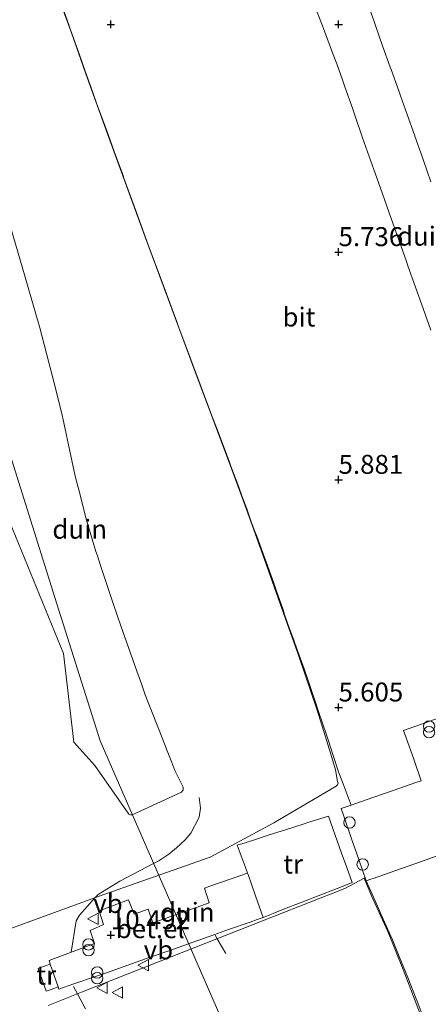
# Model space of a CAD drawing. Units: metres. Extents: x 56444 to 60003, y 437498 to 443750.
# Drawn here: x 58419 to 58473, y 438241 to 438371 of the extents above; entities that cross this region are included whole.
import ezdxf
from ezdxf.enums import TextEntityAlignment as Align

# ---------------------------------------------------------------- set-up
doc = ezdxf.new("R2010")
doc.units = ezdxf.units.M
doc.linetypes.add('IE-TERREINAFSCHEIDING', pattern=[10, 8, -2])
doc.layers.get('0').update_dxf_attribs({"lineweight": 25})
for name, color, linetype, lineweight in [('B-ME-AL-OVERIG-S-B1', 7, 'Continuous', 18), ('B-ME-GW-KRUINLIJN-L-B1', 93, 'Continuous', 18), ('B-ME-GW-TEENLIJN-L-B1', 93, 'Continuous', 18), ('B-ME-IE-GRONDWERKLIJN-GROND_NIETINGERICHT-GV-B6', 253, 'Continuous', 18), ('B-ME-IE-INRICHTINGSELEMENT-S-B1', 253, 'Continuous', 18), ('B-ME-IE-TERREINAFSCHEIDING-RASTERHEKWERK-L-B1', 8, 'IE-TERREINAFSCHEIDING', 18), ('B-ME-OG-BEBOUWING-GV-B6', 173, 'Continuous', 18), ('B-ME-VH-VERH_SOORT-BITUMEN-GV-B6', 8, 'IE-TERREINAFSCHEIDING-NATUURLIJK-HOUTWAL', 18), ('B-ME-VH-VERH_SOORT-GV-B6', 8, 'Continuous', 18), ('B-ME-VH-VERH_SOORT-TEGELS-GV-B6', 8, 'Continuous', 18), ('B-ME-VW-MEUBILAIR_WEGMEUBILAIR-VERKEERSBORD-S-B1', 8, 'Continuous', 18)]:
    doc.layers.add(name, color=color, linetype=linetype, lineweight=lineweight)
doc.layers.add('B-ME-GW-HOOGTEPUNT-S-B1', color=10, linetype='Continuous')
doc.styles.add('NLCS-ISO', font='NLCS-ISO.TTF')
doc.linetypes.add('IE-TERREINAFSCHEIDING-NATUURLIJK-HOUTWAL', pattern='A,7,-1.5,[67,NLCS.SHX,S=0.75,R=45,X=0,Y=0],-1.5,7,-1.5,[70,NLCS.SHX,S=0.75,R=0,X=0,Y=0],-1.5', length=20)

# ---------------------------------------------------------------- blocks, each defined once
blk = doc.blocks.new('hoogtepunt')
for p, q in [((-0.5, 0), (0.5, 0)), ((0, 0.5), (0, -0.5))]:
    blk.add_line(p, q)
blk = doc.blocks.new('prullenbak')
for centre in [(-0.375, 0), (0.375, 0)]:
    blk.add_circle(centre, 0.75)
blk = doc.blocks.new('dtb')
blk.add_circle((0, 0), 0.75)
blk = doc.blocks.new('verkeersbord')
for p, q in [((0, 0.75), (-0.75, -0.625)), ((0.75, -0.625), (0, 0.75)), ((-0.75, -0.625), (0.75, -0.625))]:
    blk.add_line(p, q)

msp = doc.modelspace()

# ---------------------------------------------------------------- linework, layer by layer
at = {"layer": 'B-ME-GW-KRUINLIJN-L-B1'}
for points in [[(58366.9647, 438465.0148, 12.055), (58380.5694, 438416.9174, 13.2983), (58383.9249, 438405.0546, 13.605), (58402.169, 438358.5022, 13.451), (58408.4433, 438342.4925, 13.398), (58423.4328, 438294.7936, 13.0349), (58429.3721, 438275.894, 12.891), (58449.3747, 438230.0843, 14.0631), (58455.6692, 438215.6687, 14.432), (58476.7583, 438170.3359, 14.8624), (58493.0033, 438135.416, 15.194), (58507.7715, 438098.2724, 15.9959)], [(58416.1807, 438348.2954, 13.1469), (58419.416, 438337.3149, 13.4312), (58421.4316, 438330.3402, 13.7246), (58423.1746, 438323.5767, 13.856), (58424.2967, 438319.2226, 14.2782), (58424.5974, 438317.8189, 14.3679), (58424.9069, 438316.3741, 13.3114), (58425.1363, 438315.3033, 12.7105), (58425.4861, 438313.6706, 12.3152), (58425.8469, 438311.9863, 12.6869), (58426.1416, 438310.6105, 13.2901), (58426.5651, 438308.9702, 13.7886), (58427.5992, 438304.965, 13.8226), (58428.3399, 438302.4799, 14.2454), (58428.825, 438300.8523, 13.699), (58429.02, 438300.2613, 13.8034), (58429.4376, 438298.9958, 14.4047), (58431.1356, 438293.8504, 14.4626), (58432.1166, 438291.0675, 13.926), (58433.7001, 438286.5756, 13.8679), (58434.2272, 438285.0802, 13.5983), (58434.8146, 438283.414, 14.1798), (58435.3272, 438281.9596, 13.9284), (58435.724, 438280.9459, 13.631), (58437.3188, 438276.8719, 13.9052), (58438.2112, 438274.5921, 13.9167), (58438.8175, 438273.0431, 13.3542), (58439.2349, 438271.9769, 13.1852), (58440.3036, 438269.816, 13.5672), (58440.3239, 438269.4387, 13.6166), (58440.0996, 438269.1486, 13.6437), (58433.5812, 438266.1363, 14.1811), (58433.3875, 438266.133, 14.192)]]:
    msp.add_polyline3d(points, dxfattribs=at)
at = {"layer": 'B-ME-GW-TEENLIJN-L-B1'}
for points in [[(58411.5391, 438248.9773, 9.549), (58429.2589, 438255.4153, 10.7651), (58443.8947, 438260.588, 10.8698), (58452.2828, 438265.1181, 9.1381), (58460.4675, 438269.9334, 5.6954), (58460.6502, 438270.1169, 5.6186), (58460.7264, 438270.3187, 5.6171), (58460.6695, 438270.5358, 5.6156), (58460.3966, 438272.0651, 5.6038), (58459.9251, 438273.698, 5.5947), (58458.8629, 438277.1355, 5.6044), (58457.9157, 438280.097, 5.5827), (58455.5602, 438287.039, 5.5625), (58453.793, 438291.974, 5.5474), (58450.8276, 438300.426, 5.5775), (58448.605, 438306.538, 5.5853), (58446.7386, 438311.635, 5.5819), (58444.436, 438317.755, 5.6402), (58441.7829, 438324.8608, 5.5409), (58440.3935, 438328.582, 5.5187), (58435.2241, 438342.529, 5.5376), (58430.3653, 438355.891, 5.4933), (58427.4902, 438363.7773, 5.5202), (58425.5603, 438369.3148, 5.5237), (58422.5133, 438377.673, 5.5056)], [(58433.3875, 438266.133, 14.192), (58433.1493, 438266.2637, 14.1615), (58428.6806, 438272.6578, 12.6674), (58425.9384, 438275.7295, 14.1326), (58424.5378, 438287.421, 14.4654), (58417.0466, 438305.7556, 14.0828), (58401.2561, 438339.5629, 13.038), (58391.5368, 438364.4888, 13.3789)], [(58422.5476, 438241.0435, 10.0906), (58426.921, 438242.7698, 10.5073), (58452.2368, 438252.7622, 10.5115), (58461.6155, 438256.4641, 5.6212), (58464.167, 438257.8062, 5.57), (58465.1315, 438255.4604, 5.5413), (58467.3014, 438250.8018, 5.5133), (58469.2915, 438245.7534, 5.5516), (58472.2648, 438238.0849, 5.5729)]]:
    msp.add_polyline3d(points, dxfattribs=at)
at = {"layer": 'B-ME-IE-GRONDWERKLIJN-GROND_NIETINGERICHT-GV-B6'}
for points in [[(58422.5133, 438377.673, 5.5056), (58425.5603, 438369.3148, 5.5237), (58427.4902, 438363.7773, 5.5202), (58430.3653, 438355.891, 5.4933), (58435.2241, 438342.529, 5.5376), (58440.3935, 438328.582, 5.5187), (58441.7829, 438324.8608, 5.5409), (58444.436, 438317.755, 5.6402), (58446.7386, 438311.635, 5.5819), (58448.605, 438306.538, 5.5853), (58450.8276, 438300.426, 5.5775), (58453.793, 438291.974, 5.5474), (58455.5602, 438287.039, 5.5625), (58457.9157, 438280.097, 5.5827), (58458.8629, 438277.1355, 5.6044), (58459.9251, 438273.698, 5.5947), (58460.3966, 438272.0651, 5.6038), (58460.6695, 438270.5358, 5.6156), (58460.7264, 438270.3187, 5.6171), (58460.6502, 438270.1169, 5.6186), (58460.4675, 438269.9334, 5.6954), (58452.2828, 438265.1181, 9.1381), (58443.8947, 438260.588, 10.8698), (58429.2589, 438255.4153, 10.7651), (58411.5391, 438248.9773, 9.549)], [(58411.5391, 438248.9773, 9.549), (58429.2589, 438255.4153, 10.7651), (58443.8947, 438260.588, 10.8698), (58452.2828, 438265.1181, 9.1381), (58460.4675, 438269.9334, 5.6954), (58460.6502, 438270.1169, 5.6186), (58460.7264, 438270.3187, 5.6171), (58460.6695, 438270.5358, 5.6156), (58460.3966, 438272.0651, 5.6038), (58459.9251, 438273.698, 5.5948), (58458.8629, 438277.1355, 5.6044), (58457.9157, 438280.097, 5.5828), (58455.5602, 438287.039, 5.5625), (58453.793, 438291.974, 5.5474), (58450.8276, 438300.426, 5.5775), (58448.605, 438306.538, 5.5853), (58446.7386, 438311.635, 5.5819), (58444.436, 438317.755, 5.6403), (58441.7829, 438324.8608, 5.5409), (58440.3935, 438328.582, 5.5188), (58435.2241, 438342.529, 5.5376), (58430.3653, 438355.891, 5.4933), (58427.4902, 438363.7773, 5.5203), (58425.5603, 438369.3148, 5.5238), (58422.5133, 438377.673, 5.5056)], [(58424.3248, 438372.8241, 5.518), (58425.3384, 438370.0005, 5.516), (58425.6547, 438369.1099, 5.5186), (58426.6587, 438366.2829, 5.527), (58427.409, 438364.1547, 5.5334), (58428.4066, 438361.3254, 5.542), (58428.9172, 438359.9241, 5.5063), (58429.9534, 438357.1145, 5.5399), (58430.2131, 438356.392, 5.5338), (58431.2281, 438353.569, 5.5099), (58431.3646, 438353.1968, 5.5109), (58432.3975, 438350.3802, 5.5188), (58432.5249, 438350.0297, 5.5196), (58433.5493, 438347.21, 5.5275), (58434.1668, 438345.524, 5.524), (58435.1985, 438342.707, 5.518), (58435.7291, 438341.2626, 5.5208), (58436.7635, 438338.4466, 5.5264), (58437.798, 438335.6306, 5.5319), (58438.4249, 438333.9464, 5.5238), (58439.4713, 438331.1349, 5.51), (58439.629, 438330.7154, 5.5116), (58440.6844, 438327.9072, 5.5223), (58441.7398, 438325.099, 5.533), (58442.7038, 438322.497, 5.5643), (58443.746, 438319.684, 5.598), (58443.8942, 438319.2941, 5.6029), (58444.96, 438316.49, 5.6383), (58445.8044, 438314.249, 5.611), (58446.365, 438312.771, 5.56), (58446.6194, 438312.106, 5.56), (58447.6582, 438309.3299, 5.568), (58448.0665, 438308.1886, 5.5933), (58448.6887, 438306.468, 5.564), (58449.25, 438304.91, 5.563), (58449.7808, 438303.468, 5.573), (58450.0054, 438302.8568, 5.5703), (58451.0404, 438300.041, 5.558), (58451.2349, 438299.4987, 5.5623), (58452.2479, 438296.675, 5.584), (58452.5766, 438295.758, 5.579), (58453.4887, 438293.152, 5.567), (58453.6744, 438292.5566, 5.5585), (58454.0846, 438291.404, 5.542), (58454.7222, 438289.643, 5.554), (58455.2491, 438288.1518, 5.548), (58455.773, 438286.7067, 5.545), (58456.2689, 438285.381, 5.566), (58456.7592, 438283.996, 5.549), (58457.4214, 438282.015, 5.539), (58457.4902, 438281.8063, 5.5391), (58458.429, 438278.957, 5.54), (58458.4506, 438278.8922, 5.5409), (58459.401, 438276.047, 5.581), (58460.0839, 438273.965, 5.547), (58460.847, 438271.691, 5.56), (58461.3978, 438270.2366, 5.5799), (58462.4601, 438267.4313, 5.6181), (58461.1331, 438266.9682, 5.5914), (58461.4826, 438265.9564, 5.5911), (58462.4623, 438263.1209, 5.5904), (58463.4419, 438260.2854, 5.5897), (58464.4216, 438257.4498, 5.589), (58464.167, 438257.8062, 5.57), (58461.6155, 438256.4641, 5.6213), (58452.2368, 438252.7622, 10.5115), (58426.921, 438242.7698, 10.5073), (58422.5476, 438241.0435, 10.0906)], [(58472.9311, 438330.03, 5.51), (58471.929, 438332.8577, 5.5131), (58470.927, 438335.6854, 5.5163), (58469.9249, 438338.5131, 5.5194), (58469.7258, 438339.075, 5.52), (58468.72, 438341.9014, 5.519), (58467.7143, 438344.7278, 5.5179), (58466.8221, 438347.235, 5.517), (58465.8269, 438350.0651, 5.5174), (58464.8317, 438352.8952, 5.5177), (58463.9663, 438355.356, 5.518), (58462.9922, 438358.1935, 5.5112), (58462.6271, 438359.2572, 5.5087), (58461.6259, 438362.0852, 5.5019), (58461.342, 438362.887, 5.5), (58460.5474, 438365.0969, 5.5025), (58460.0126, 438366.5559, 5.5041), (58459.3982, 438368.2069, 5.5059), (58458.6761, 438370.116, 5.508), (58457.5805, 438372.9088, 5.506)], [(58464.4694, 438373.504, 5.54), (58465.4693, 438370.6756, 5.5519), (58465.647, 438370.173, 5.554), (58466.5903, 438367.499, 5.563), (58467.5936, 438364.6718, 5.5621), (58467.705, 438364.358, 5.562), (58468.72, 438361.5349, 5.5669), (58468.959, 438360.87, 5.568), (58469.835, 438358.429, 5.565), (58470.8315, 438355.5994, 5.5749), (58470.838, 438355.581, 5.575), (58471.8351, 438352.7516, 5.5727), (58471.965, 438352.383, 5.5724), (58472.9607, 438349.5531, 5.5752)], [(58428.3399, 438302.4799, 14.2454), (58427.5992, 438304.965, 13.8226), (58426.5651, 438308.9702, 13.7886), (58426.1416, 438310.6105, 13.2901), (58425.8469, 438311.9863, 12.6869), (58425.4861, 438313.6706, 12.3152), (58425.1363, 438315.3033, 12.7105), (58424.9069, 438316.3741, 13.3114), (58424.5974, 438317.8189, 14.3679), (58424.2967, 438319.2226, 14.2782), (58423.1746, 438323.5767, 13.856), (58421.4316, 438330.3402, 13.7246), (58419.416, 438337.3149, 13.4312), (58416.1807, 438348.2954, 13.1469)], [(58416.1807, 438348.2954, 13.1469), (58419.416, 438337.3149, 13.4312), (58421.4316, 438330.3402, 13.7246), (58423.1746, 438323.5767, 13.856), (58424.2967, 438319.2226, 14.2782), (58424.5974, 438317.8189, 14.3679), (58424.9069, 438316.3741, 13.3114), (58425.1363, 438315.3033, 12.7105), (58425.4861, 438313.6706, 12.3152), (58425.8469, 438311.9863, 12.6869), (58426.1416, 438310.6105, 13.2901), (58426.5651, 438308.9702, 13.7886), (58427.5992, 438304.965, 13.8226), (58428.3399, 438302.4799, 14.2454)], [(58417.0466, 438305.7556, 14.0828), (58424.5378, 438287.421, 14.4654), (58425.9384, 438275.7295, 14.1326), (58428.6806, 438272.6578, 12.6674), (58433.1493, 438266.2637, 14.1615), (58433.3875, 438266.133, 14.192), (58433.5812, 438266.1363, 14.1811), (58440.0996, 438269.1486, 13.6437), (58440.3239, 438269.4387, 13.6166), (58440.3036, 438269.816, 13.5672), (58439.2349, 438271.9769, 13.1852), (58438.8175, 438273.0431, 13.3542), (58438.2112, 438274.5921, 13.9167), (58437.3188, 438276.8719, 13.9052), (58435.724, 438280.9459, 13.631), (58435.3272, 438281.9596, 13.9284), (58434.8146, 438283.414, 14.1798), (58434.2272, 438285.0802, 13.5983), (58433.7001, 438286.5756, 13.8679), (58432.1166, 438291.0675, 13.926), (58431.1356, 438293.8504, 14.4626), (58429.4376, 438298.9958, 14.4047), (58429.02, 438300.2613, 13.8034), (58428.825, 438300.8523, 13.699), (58428.3399, 438302.4799, 14.2454)], [(58428.3399, 438302.4799, 14.2454), (58428.825, 438300.8523, 13.699), (58429.02, 438300.2613, 13.8034), (58429.4376, 438298.9958, 14.4047), (58431.1356, 438293.8504, 14.4626), (58432.1166, 438291.0675, 13.926), (58433.7001, 438286.5756, 13.8679), (58434.2272, 438285.0802, 13.5983), (58434.8146, 438283.414, 14.1798), (58435.3272, 438281.9596, 13.9284), (58435.724, 438280.9459, 13.631), (58437.3188, 438276.8719, 13.9052), (58438.2112, 438274.5921, 13.9167), (58438.8175, 438273.0431, 13.3542), (58439.2349, 438271.9769, 13.1852), (58440.3036, 438269.816, 13.5672), (58440.3239, 438269.4387, 13.6166), (58440.0996, 438269.1486, 13.6437), (58433.5812, 438266.1363, 14.1811), (58433.3875, 438266.133, 14.192), (58433.1493, 438266.2637, 14.1615), (58428.6806, 438272.6578, 12.6674), (58425.9384, 438275.7295, 14.1326), (58424.5378, 438287.421, 14.4654), (58417.0466, 438305.7556, 14.0828)], [(58443.1273, 438256.4935, 10.6106), (58443.748, 438254.5552, 10.5024), (58440.9227, 438253.5464, 10.5018), (58438.0974, 438252.5376, 10.5011), (58436.3237, 438251.9043, 10.5007), (58435.7006, 438253.7287, 10.585), (58433.8713, 438253.0569, 10.521), (58433.1051, 438254.9459, 10.578), (58431.2252, 438254.247, 10.5765), (58430.2932, 438253.9005, 10.5758), (58429.251, 438253.513, 10.575), (58429.843, 438251.7059, 10.491), (58428.056, 438250.93, 10.4434), (58428.652, 438249.195, 10.5326), (58425.8434, 438248.1409, 10.5104), (58423.0348, 438247.0867, 10.4883), (58422.6518, 438246.943, 10.4853), (58422.7955, 438246.4884, 10.4112), (58422.0564, 438246.2195, 10.0935), (58421.5443, 438246.0332, 9.8629), (58421.2195, 438245.915, 9.827), (58422.2905, 438242.9176, 9.9726), (58422.9412, 438243.1527, 10.0713), (58423.8451, 438243.4792, 10.445), (58423.9354, 438243.1899, 10.4688), (58425.9282, 438243.8755, 10.4706), (58428.765, 438244.8514, 10.4732), (58430.2, 438245.345, 10.4745), (58433.0288, 438246.344, 10.4775), (58435.8576, 438247.343, 10.4804), (58438.6864, 438248.342, 10.4833), (58441.5173, 438249.3417, 10.4863), (58444.3461, 438250.3407, 10.4893), (58446.3072, 438251.0332, 10.4912), (58449.136, 438252.0322, 10.4943), (58450.0786, 438252.3651, 10.4953), (58450.86, 438252.641, 10.496), (58452.158, 438253.166, 10.449), (58453.5449, 438253.7078, 9.7133), (58455.8515, 438254.609, 8.5393), (58458.1102, 438255.4915, 7.3127), (58460.6128, 438256.4693, 6.0653), (58461.6184, 438256.8622, 5.7296), (58462.5689, 438257.2336, 5.5951), (58461.8683, 438259.1985, 5.565), (58461.1874, 438261.1083, 5.5843), (58460.3424, 438263.4781, 5.7644), (58459.445, 438265.995, 6.1994), (58456.7522, 438265.1303, 7.2), (58456.2665, 438264.9743, 7.3806), (58453.7871, 438264.1781, 8.4124), (58451.6676, 438263.4975, 9.3928), (58449.9971, 438262.961, 10.0109), (58448.4833, 438262.4749, 10.4625), (58447.428, 438262.136, 10.459), (58448.4833, 438259.3278, 10.4778), (58448.8086, 438258.4787, 10.527), (58446.6596, 438257.7278, 10.5586), (58443.8278, 438256.7383, 10.6003), (58443.1273, 438256.4935, 10.6106)], [(58422.5476, 438241.0435, 10.0906), (58426.921, 438242.7698, 10.5073), (58452.2368, 438252.7622, 10.5115), (58461.6155, 438256.4641, 5.6212), (58464.167, 438257.8062, 5.57), (58465.1315, 438255.4604, 5.5413), (58467.3014, 438250.8018, 5.5133), (58469.2915, 438245.7534, 5.5516), (58472.2648, 438238.0849, 5.5729)], [(58472.2648, 438238.0849, 5.5729), (58469.2915, 438245.7534, 5.5516), (58467.3014, 438250.8018, 5.5133), (58465.1315, 438255.4604, 5.5413), (58464.167, 438257.8062, 5.57), (58464.4216, 438257.4498, 5.589), (58465.5984, 438254.8202, 5.5173), (58466.6789, 438252.4056, 5.5042), (58467.9043, 438249.6673, 5.4893), (58468.7808, 438247.484, 5.5048), (58469.8984, 438244.7001, 5.5245), (58471.016, 438241.9161, 5.5442), (58471.137, 438241.5944, 5.541), (58472.193, 438238.7865, 5.5126)]]:
    msp.add_polyline3d(points, dxfattribs=at)
at = {"layer": 'B-ME-IE-TERREINAFSCHEIDING-RASTERHEKWERK-L-B1'}
for points in [[(58442.429, 438268.4496, 10.8892), (58442.582, 438267.0486, 10.8802), (58442.4183, 438265.8388, 10.8622), (58441.331, 438263.7226, 10.9393), (58440.593, 438262.8416, 10.9822), (58439.4302, 438261.8141, 10.8972), (58438.4439, 438260.992, 10.8772), (58437.11, 438260.0966, 10.6932), (58436.4247, 438259.7421, 10.7142), (58431.9832, 438257.4015, 10.6822), (58429.133, 438255.6466, 10.4792), (58428.6969, 438255.2111, 10.4113), (58426.6612, 438252.9467, 10.3712), (58426.2274, 438252.1807, 10.3922), (58425.5561, 438248.0608, 10.4592)], [(58444.5249, 438250.2848, 11.6032), (58444.7873, 438249.8218, 11.0889), (58445.9319, 438247.9028, 11.1752)], [(58425.8781, 438243.5398, 10.4282), (58426.4009, 438242.5645, 10.4455), (58427.4689, 438240.5781, 11.0252)]]:
    msp.add_polyline3d(points, dxfattribs=at)
at = {"layer": 'B-ME-OG-BEBOUWING-GV-B6'}
for points in [[(58456.7522, 438265.1303, 7.2), (58459.445, 438265.995, 6.1994), (58460.3424, 438263.4781, 5.7644), (58461.1874, 438261.1083, 5.5842), (58461.8683, 438259.1985, 5.565), (58462.5689, 438257.2336, 5.5951), (58461.6184, 438256.8622, 5.7296), (58460.6128, 438256.4693, 6.0652), (58458.1102, 438255.4915, 7.3128), (58455.8515, 438254.609, 8.5392), (58453.5449, 438253.7078, 9.7132), (58452.158, 438253.166, 10.449), (58450.86, 438252.641, 10.496), (58449.8654, 438255.4713, 10.511), (58448.8708, 438258.3016, 10.5261), (58448.8086, 438258.4787, 10.527), (58448.4833, 438259.3278, 10.4778), (58447.428, 438262.136, 10.459), (58448.4833, 438262.4749, 10.4625), (58449.9971, 438262.961, 10.0109), (58451.6676, 438263.4975, 9.3928), (58453.7871, 438264.1781, 8.4124), (58456.2665, 438264.9743, 7.3806), (58456.7522, 438265.1303, 7.2)], [(58421.5443, 438246.0332, 9.8629), (58422.0564, 438246.2195, 10.0935), (58422.7955, 438246.4884, 10.4113), (58423.8451, 438243.4792, 10.445), (58422.9412, 438243.1527, 10.0712), (58422.2905, 438242.9176, 9.9726), (58421.2195, 438245.915, 9.827), (58421.5443, 438246.0332, 9.8629)]]:
    msp.add_polyline3d(points, dxfattribs=at)
at = {"layer": 'B-ME-VH-VERH_SOORT-BITUMEN-GV-B6'}
for points in [[(58475.0189, 438279.2729, 5.8427), (58472.192, 438278.269, 5.8233), (58469.365, 438277.265, 5.804), (58469.6988, 438276.3124, 5.804), (58470.6909, 438273.4812, 5.8039), (58471.683, 438270.65, 5.8038), (58470.956, 438270.3963, 5.7892), (58468.124, 438269.408, 5.7322), (58465.2921, 438268.4196, 5.6752), (58462.4601, 438267.4313, 5.6181), (58461.3978, 438270.2366, 5.5799), (58460.847, 438271.691, 5.56), (58460.0839, 438273.965, 5.547), (58459.401, 438276.047, 5.581), (58458.4506, 438278.8922, 5.5409), (58458.429, 438278.957, 5.54), (58457.4902, 438281.8063, 5.5391), (58457.4214, 438282.015, 5.539), (58456.7592, 438283.996, 5.549), (58456.2689, 438285.381, 5.566), (58455.773, 438286.7067, 5.545), (58455.2491, 438288.1518, 5.548), (58454.7222, 438289.643, 5.554), (58454.0846, 438291.404, 5.542), (58453.6744, 438292.5566, 5.5585), (58453.4887, 438293.152, 5.567), (58452.5766, 438295.758, 5.579), (58452.2479, 438296.675, 5.584), (58451.2349, 438299.4987, 5.5622), (58451.0404, 438300.041, 5.558), (58450.0054, 438302.8568, 5.5703), (58449.7808, 438303.468, 5.573), (58449.25, 438304.91, 5.563), (58448.6887, 438306.468, 5.564), (58448.0665, 438308.1886, 5.5933), (58447.6582, 438309.3299, 5.568), (58446.6194, 438312.106, 5.56), (58446.365, 438312.771, 5.56), (58445.8044, 438314.249, 5.611), (58444.96, 438316.49, 5.6382), (58443.8942, 438319.2941, 5.6029), (58443.746, 438319.684, 5.598), (58442.7038, 438322.497, 5.5642), (58441.7398, 438325.099, 5.533), (58440.6844, 438327.9072, 5.5223), (58439.629, 438330.7154, 5.5116), (58439.4713, 438331.1349, 5.51), (58438.4249, 438333.9464, 5.5237), (58437.798, 438335.6306, 5.5319), (58436.7635, 438338.4466, 5.5264), (58435.7291, 438341.2626, 5.5208), (58435.1985, 438342.707, 5.518), (58434.1668, 438345.524, 5.524), (58433.5493, 438347.21, 5.5275), (58432.5249, 438350.0297, 5.5196), (58432.3975, 438350.3802, 5.5187), (58431.3646, 438353.1968, 5.5109), (58431.2281, 438353.569, 5.5099), (58430.2131, 438356.392, 5.5338), (58429.9534, 438357.1145, 5.5399), (58428.9172, 438359.9241, 5.5063), (58428.4066, 438361.3254, 5.542), (58427.409, 438364.1547, 5.5334), (58426.6587, 438366.2829, 5.527), (58425.6547, 438369.1099, 5.5186), (58425.3384, 438370.0005, 5.516), (58424.3248, 438372.8241, 5.518)], [(58457.5805, 438372.9088, 5.506), (58458.6761, 438370.116, 5.508), (58459.3982, 438368.2069, 5.5059), (58460.0126, 438366.5559, 5.5041), (58460.5474, 438365.0969, 5.5025), (58461.342, 438362.887, 5.5), (58461.6259, 438362.0852, 5.5019), (58462.6271, 438359.2572, 5.5087), (58462.9922, 438358.1935, 5.5112), (58463.9663, 438355.356, 5.518), (58464.8317, 438352.8952, 5.5177), (58465.8269, 438350.0651, 5.5174), (58466.8221, 438347.235, 5.517), (58467.7143, 438344.7278, 5.5179), (58468.72, 438341.9014, 5.519), (58469.7258, 438339.075, 5.52), (58469.9249, 438338.5131, 5.5194), (58470.927, 438335.6854, 5.5163), (58471.929, 438332.8577, 5.5131), (58472.9311, 438330.03, 5.51)], [(58472.9607, 438349.5531, 5.5752), (58471.965, 438352.383, 5.5724), (58471.8351, 438352.7516, 5.5727), (58470.838, 438355.581, 5.575), (58470.8315, 438355.5994, 5.5749), (58469.835, 438358.429, 5.565), (58468.959, 438360.87, 5.568), (58468.72, 438361.5349, 5.5669), (58467.705, 438364.358, 5.562), (58467.5936, 438364.6718, 5.5621), (58466.5903, 438367.499, 5.563), (58465.647, 438370.173, 5.554), (58465.4693, 438370.6756, 5.5519), (58464.4694, 438373.504, 5.54)], [(58472.193, 438238.7865, 5.5126), (58471.137, 438241.5944, 5.541), (58471.016, 438241.9161, 5.5442), (58469.8984, 438244.7001, 5.5245), (58468.7808, 438247.484, 5.5048), (58467.9043, 438249.6673, 5.4893), (58466.6789, 438252.4056, 5.5042), (58465.5984, 438254.8202, 5.5173), (58464.4216, 438257.4498, 5.589), (58465.0333, 438257.6646, 5.596), (58465.3545, 438257.7773, 5.5997), (58468.185, 438258.771, 5.6321), (58469.3647, 438259.1889, 5.6591), (58472.1919, 438260.1905, 5.7239), (58475.019, 438261.192, 5.7886)]]:
    msp.add_polyline3d(points, dxfattribs=at)
at = {"layer": 'B-ME-VH-VERH_SOORT-GV-B6'}
msp.add_polyline3d([(58430.2932, 438253.9005, 10.5758), (58431.2252, 438254.247, 10.5765), (58433.1051, 438254.9459, 10.578), (58433.8713, 438253.0569, 10.521), (58435.7006, 438253.7287, 10.585), (58436.3237, 438251.9043, 10.5007), (58438.0974, 438252.5376, 10.5011), (58440.9227, 438253.5464, 10.5018), (58443.748, 438254.5552, 10.5024), (58443.1273, 438256.4935, 10.6106), (58443.8278, 438256.7383, 10.6003), (58446.6596, 438257.7278, 10.5586), (58448.8086, 438258.4787, 10.527), (58448.8708, 438258.3016, 10.5261), (58449.8654, 438255.4713, 10.511), (58450.86, 438252.641, 10.496), (58450.0786, 438252.3651, 10.4952), (58449.136, 438252.0322, 10.4942), (58446.3072, 438251.0332, 10.4913), (58444.3461, 438250.3407, 10.4892), (58441.5173, 438249.3417, 10.4863), (58438.6864, 438248.342, 10.4833), (58435.8576, 438247.343, 10.4804), (58433.0288, 438246.344, 10.4775), (58430.2, 438245.345, 10.4745), (58428.765, 438244.8514, 10.4732), (58425.9282, 438243.8755, 10.4706), (58423.9354, 438243.1899, 10.4688), (58423.8451, 438243.4792, 10.445), (58422.7955, 438246.4884, 10.4113), (58422.6518, 438246.943, 10.4852), (58423.0348, 438247.0867, 10.4882), (58425.8434, 438248.1409, 10.5104), (58428.652, 438249.195, 10.5326), (58428.056, 438250.93, 10.4434), (58429.843, 438251.7059, 10.491), (58429.251, 438253.513, 10.575), (58430.2932, 438253.9005, 10.5758)], dxfattribs=at)
at = {"layer": 'B-ME-VH-VERH_SOORT-TEGELS-GV-B6'}
for points in [[(58464.4216, 438257.4498, 5.589), (58463.4419, 438260.2854, 5.5897), (58462.4623, 438263.1209, 5.5904), (58461.4826, 438265.9564, 5.5911), (58461.1331, 438266.9682, 5.5914), (58462.4601, 438267.4313, 5.6181), (58465.2921, 438268.4196, 5.6752), (58468.124, 438269.408, 5.7322), (58470.956, 438270.3963, 5.7892), (58471.683, 438270.65, 5.8038), (58470.6909, 438273.4812, 5.8039), (58469.6988, 438276.3124, 5.804), (58469.365, 438277.265, 5.804), (58472.192, 438278.269, 5.8233), (58475.0189, 438279.2729, 5.8427)], [(58475.019, 438261.192, 5.7886), (58472.1919, 438260.1905, 5.7239), (58469.3647, 438259.1889, 5.6591), (58468.185, 438258.771, 5.6321), (58465.3545, 438257.7773, 5.5997), (58465.0333, 438257.6646, 5.596), (58464.4216, 438257.4498, 5.589)]]:
    msp.add_polyline3d(points, dxfattribs=at)

# ---------------------------------------------------------------- block references
at = {"layer": 'B-ME-AL-OVERIG-S-B1', "rotation": 90}
for p in [(58462.2338, 438265.1362, 5.5676), (58463.9701, 438259.6193, 5.5842)]:
    msp.add_blockref('dtb', p, dxfattribs=at)
at = {"layer": 'B-ME-GW-HOOGTEPUNT-S-B1', "rotation": 90}
for p in [(58430.7916, 438370.3058, 5.634), (58430.7916, 438370.3058, 5.634), (58460.7916, 438370.3058, 5.731), (58460.7916, 438370.3058, 5.731), (58460.7916, 438340.3058, 5.736), (58460.7916, 438340.3058, 5.736), (58460.7916, 438310.3058, 5.881), (58460.7916, 438310.3058, 5.881), (58460.7916, 438280.3058, 5.605), (58460.7916, 438280.3058, 5.605), (58430.7916, 438250.3058, 10.492), (58430.7916, 438250.3058, 10.492)]:
    msp.add_blockref('hoogtepunt', p, dxfattribs=at)
at = {"layer": 'B-ME-IE-INRICHTINGSELEMENT-S-B1', "rotation": 90}
for p in [(58472.7102, 438277.425, 5.9886), (58427.8456, 438248.7064, 10.5723), (58428.9985, 438245.0003, 10.5844)]:
    msp.add_blockref('prullenbak', p, dxfattribs=at)
at = {"layer": 'B-ME-VW-MEUBILAIR_WEGMEUBILAIR-VERKEERSBORD-S-B1', "rotation": 90}
for p in [(58428.4762, 438252.4427, 10.417), (58435.1167, 438246.3302, 10.519), (58429.6826, 438243.3623, 11.092), (58431.6995, 438242.7368, 11.7082)]:
    msp.add_blockref('verkeersbord', p, dxfattribs=at)

# ---------------------------------------------------------------- texts
at = {"layer": 'B-ME-GW-HOOGTEPUNT-S-B1', "ltscale": 0.2, "style": 'NLCS-ISO'}
for s, p in [('5.736', (58460.7916, 438340.3058, 5.736)), ('5.736', (58460.7916, 438340.3058, 5.736)), ('5.881', (58460.7916, 438310.3058, 5.881)), ('5.881', (58460.7916, 438310.3058, 5.881)), ('5.605', (58460.7916, 438280.3058, 5.605)), ('5.605', (58460.7916, 438280.3058, 5.605)), ('10.492', (58430.7916, 438250.3058, 10.492)), ('10.492', (58430.7916, 438250.3058, 10.492))]:
    msp.add_text(s, height=2.5, dxfattribs=at).set_placement(p, align=Align.BOTTOM_LEFT)
at = {"layer": 'B-ME-IE-GRONDWERKLIJN-GROND_NIETINGERICHT-GV-B6', "ltscale": 0.2, "style": 'NLCS-ISO'}
for p in [(58472.09, 438342.3978), (58426.69, 438303.7862), (58426.69, 438303.7862), (58440.8614, 438253.3186)]:
    msp.add_text('duin', height=2.5, dxfattribs=at).set_placement(p, align=Align.MIDDLE_CENTER)
at = {"layer": 'B-ME-OG-BEBOUWING-GV-B6', "ltscale": 0.2, "style": 'NLCS-ISO'}
for p in [(58454.8054, 438259.6676), (58422.2796, 438245.0298)]:
    msp.add_text('tr', height=2.5, dxfattribs=at).set_placement(p, align=Align.MIDDLE_CENTER)
at = {"layer": 'B-ME-VH-VERH_SOORT-BITUMEN-GV-B6', "ltscale": 0.2, "style": 'NLCS-ISO'}
msp.add_text('bit', height=2.5, dxfattribs=at).set_placement((58455.5726, 438331.7466), align=Align.MIDDLE_CENTER)
at = {"layer": 'B-ME-VH-VERH_SOORT-GV-B6', "ltscale": 0.2, "style": 'NLCS-ISO'}
msp.add_text('bet.el', height=2.5, dxfattribs=at).set_placement((58435.9831, 438251.1595), align=Align.MIDDLE_CENTER)
at = {"layer": 'B-ME-VW-MEUBILAIR_WEGMEUBILAIR-VERKEERSBORD-S-B1', "ltscale": 0.2, "style": 'NLCS-ISO'}
for p in [(58428.4762, 438252.4427, 10.417), (58435.1167, 438246.3302, 10.519)]:
    msp.add_text('vb', height=2.5, dxfattribs=at).set_placement(p, align=Align.BOTTOM_LEFT)

doc.saveas('drawing.dxf')
